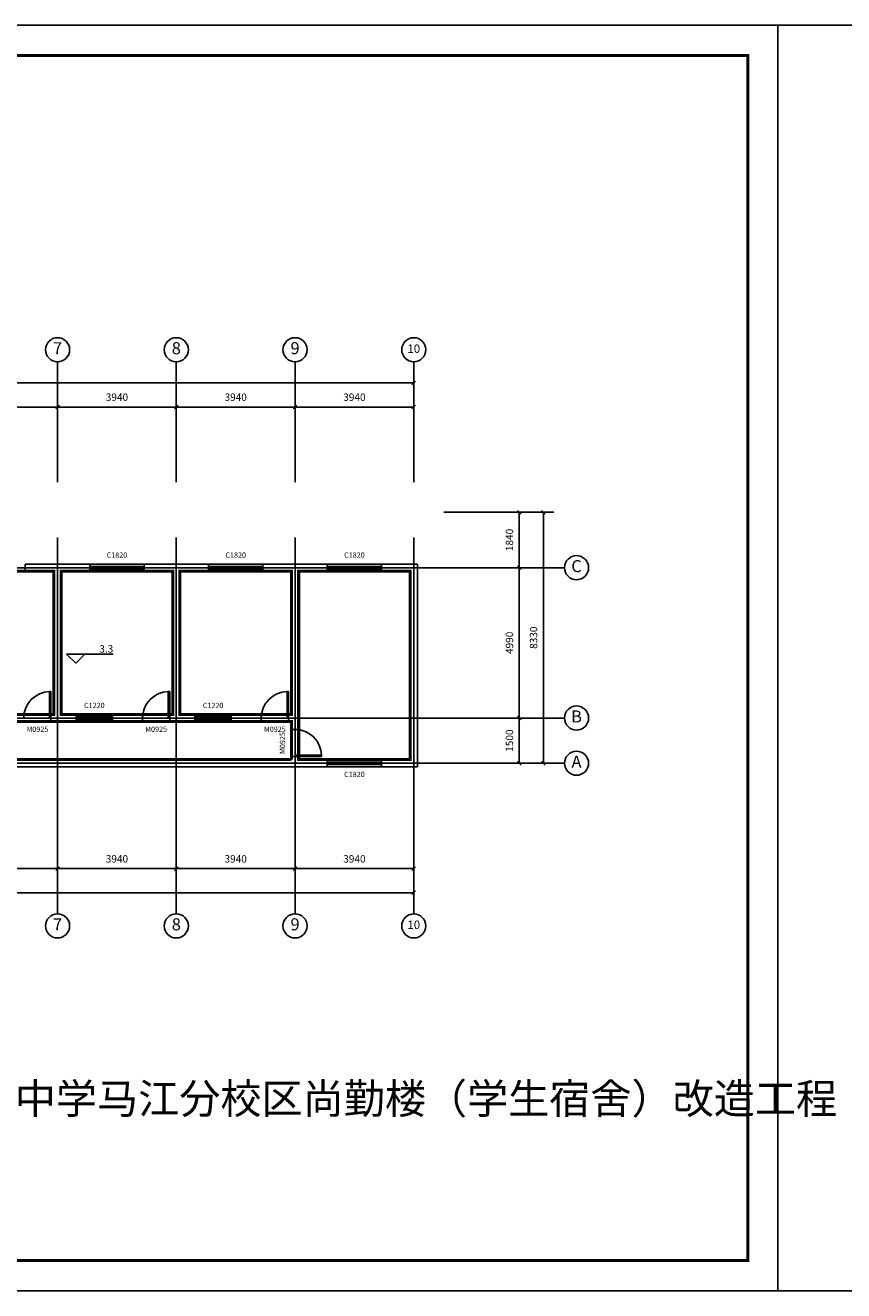
# Model space of a CAD drawing. Extents: x 121498 to 953098, y -60889 to 65111.
# Drawn here: x 631124 to 658279, y 23111 to 65111 of the extents above; entities that cross this region are included whole.
import ezdxf
from ezdxf.enums import TextEntityAlignment as Align

# ---------------------------------------------------------------- set-up
doc = ezdxf.new("R2010")
doc.units = 0
doc.header["$LTSCALE"] = 1000
doc.header["$MEASUREMENT"] = 0
doc.linetypes.add('DASH', pattern=[0.35, 0.25, -0.1])
for name, color, linetype in [('AXIS', 3, 'Continuous'), ('DIM_ELEV', 3, 'Continuous'), ('DOTE', 1, 'Continuous'), ('PUB_TITLE', 4, 'Continuous'), ('REDL-CTRL', 6, 'DASH'), ('SPACE_HOUSE', 5, 'Continuous'), ('WALL', 9, 'Continuous'), ('WINDOW', 4, 'Continuous'), ('WINDOW_TEXT', 7, 'Continuous')]:
    doc.layers.add(name, color=color, linetype=linetype)
doc.styles.add('CADReader_TextStyle', font='tssdeng.shx', dxfattribs={"height": 0.2, "bigfont": 'gbcbig.shx'})
doc.styles.get("Standard").update_dxf_attribs({"font": 'gbenor.shx', "bigfont": 'gbcbig.shx'})

msp = doc.modelspace()

# ---------------------------------------------------------------- linework, layer by layer
at = {"layer": 'AXIS', "linetype": 'Continuous'}
for p, q in [((632194.5, 49942.4), (632194.5, 53942.4)), ((636134.5, 49942.4), (636134.5, 53942.4)), ((640074.5, 49942.4), (640074.5, 53942.4)), ((644014.5, 49942.4), (644014.5, 53942.4)), ((644014.5, 49942.4), (644014.5, 53592.4)), ((609254.5, 53242.4), (644014.5, 53242.4)), ((643952.6, 53180.5), (644076.4, 53304.3)), ((632132.6, 52380.5), (632256.4, 52504.3)), ((632194.5, 52092.4), (632194.5, 52792.4)), ((636072.6, 52380.5), (636196.4, 52504.3)), ((636134.5, 52092.4), (636134.5, 52792.4)), ((640012.6, 52380.5), (640136.4, 52504.3)), ((640074.5, 52092.4), (640074.5, 52792.4)), ((643952.6, 52380.5), (644076.4, 52504.3)), ((644014.5, 49942.4), (644014.5, 52792.4)), ((609254.5, 52442.4), (644014.5, 52442.4)), ((645014.5, 48949.2), (648664.5, 48949.2)), ((645014.5, 48949.2), (647864.5, 48949.2)), ((647452.6, 49011.1), (647576.4, 48887.4)), ((647514.5, 40619.2), (647514.5, 48949.2)), ((648252.6, 49011.1), (648376.4, 48887.4)), ((648314.5, 40619.2), (648314.5, 48949.2)), ((645014.5, 47109.2), (649014.5, 47109.2)), ((647164.5, 47109.2), (647864.5, 47109.2)), ((647452.6, 47171.1), (647576.4, 47047.4)), ((645014.5, 42119.2), (649014.5, 42119.2)), ((647164.5, 42119.2), (647864.5, 42119.2)), ((647452.6, 42181.1), (647576.4, 42057.4)), ((645014.5, 40619.2), (649014.5, 40619.2)), ((645014.5, 40619.2), (648664.5, 40619.2)), ((645014.5, 40619.2), (647864.5, 40619.2)), ((647452.6, 40681.1), (647576.4, 40557.4)), ((648252.6, 40681.1), (648376.4, 40557.4)), ((632194.5, 35619.2), (632194.5, 39619.2)), ((636134.5, 35619.2), (636134.5, 39619.2)), ((640074.5, 35619.2), (640074.5, 39619.2)), ((644014.5, 35619.2), (644014.5, 39619.2)), ((644014.5, 35969.2), (644014.5, 39619.2)), ((644014.5, 36769.2), (644014.5, 39619.2)), ((632194.5, 36769.2), (632194.5, 37469.2)), ((636134.5, 36769.2), (636134.5, 37469.2)), ((640074.5, 36769.2), (640074.5, 37469.2)), ((609254.5, 37119.2), (644014.5, 37119.2)), ((632132.6, 37057.4), (632256.4, 37181.1)), ((636072.6, 37057.4), (636196.4, 37181.1)), ((640012.6, 37057.4), (640136.4, 37181.1)), ((643952.6, 37057.4), (644076.4, 37181.1)), ((609254.5, 36319.2), (644014.5, 36319.2)), ((643952.6, 36257.4), (644076.4, 36381.1))]:
    msp.add_line(p, q, dxfattribs=at)
for centre in [(632194.5, 54342.4), (636134.5, 54342.4), (640074.5, 54342.4), (644014.5, 54342.4), (649414.5, 47109.2), (649414.5, 42119.2), (649414.5, 40619.2), (632194.5, 35219.2), (636134.5, 35219.2), (640074.5, 35219.2), (644014.5, 35219.2)]:
    msp.add_circle(centre, 400, dxfattribs=at)
at = {"layer": 'DIM_ELEV', "linetype": 'Continuous'}
msp.add_lwpolyline([(634043.2, 44241.4), (632495.2, 44241.4), (632795.2, 43941.4), (633095.2, 44241.4)], dxfattribs=at)
at = {"layer": 'DOTE'}
for p, q in [((632194.5, 39619.2), (632194.5, 48109.2)), ((636134.5, 39619.2), (636134.5, 48109.2)), ((640074.5, 39619.2), (640074.5, 48109.2)), ((644014.5, 39619.2), (644014.5, 48109.2)), ((608254.5, 47109.2), (645014.5, 47109.2)), ((608254.5, 42119.2), (645014.5, 42119.2)), ((608254.5, 40619.2), (645014.5, 40619.2))]:
    msp.add_line(p, q, dxfattribs=at)
at = {"layer": 'PUB_TITLE'}
for points in [[(596698.4, 23111.4), (656098.4, 23111.4), (656098.4, 65111.4), (596698.4, 65111.4)], [(656098.4, 23111.4), (715498.4, 23111.4), (715498.4, 65111.4), (656098.4, 65111.4)]]:
    msp.add_lwpolyline(points, close=True, dxfattribs=at)
at = {"layer": 'PUB_TITLE', "const_width": 100}
msp.add_lwpolyline([(599198.4, 24111.4), (655098.4, 24111.4), (655098.4, 64111.4), (599198.4, 64111.4)], close=True, dxfattribs=at)
at = {"layer": 'REDL-CTRL', "linetype": 'DASH', "const_width": 100}
for points in [[(628374.5, 42239.2), (632074.5, 42239.2), (632074.5, 46989.2), (628374.5, 46989.2)], [(632314.5, 42239.2), (636014.5, 42239.2), (636014.5, 46989.2), (632314.5, 46989.2)], [(636254.5, 42239.2), (639954.5, 42239.2), (639954.5, 46989.2), (636254.5, 46989.2)], [(640194.5, 40739.2), (643894.5, 40739.2), (643894.5, 46989.2), (640194.5, 46989.2)]]:
    msp.add_lwpolyline(points, close=True, dxfattribs=at)
msp.add_lwpolyline([(639954.5, 40739.2), (639954.5, 41999.2), (628134.5, 41999.2)], dxfattribs=at)
at = {"layer": 'SPACE_HOUSE', "linetype": 'DASH', "const_width": 100}
msp.add_lwpolyline([(613314.5, 40739.2), (639954.5, 40739.2)], dxfattribs=at)
at = {"layer": 'WALL'}
for points in [[(631124.5, 47229.2), (632194.5, 47229.2)], [(631124.5, 47229.2), (631124.5, 46989.2)], [(632194.5, 47229.2), (633264.5, 47229.2)], [(633264.5, 47229.2), (633264.5, 46989.2)], [(635064.5, 47229.2), (636134.5, 47229.2)], [(635064.5, 47229.2), (635064.5, 46989.2)], [(636134.5, 47229.2), (637204.5, 47229.2)], [(637204.5, 47229.2), (637204.5, 46989.2)], [(639004.5, 47229.2), (640074.5, 47229.2)], [(639004.5, 47229.2), (639004.5, 46989.2)], [(640074.5, 47229.2), (641144.5, 47229.2)], [(641144.5, 47229.2), (641144.5, 46989.2)], [(642944.5, 47229.2), (644134.5, 47229.2)], [(642944.5, 47229.2), (642944.5, 46989.2)], [(644134.5, 47229.2), (644134.5, 40499.2)], [(631124.5, 46989.2), (632074.5, 46989.2)], [(632074.5, 42239.2), (632074.5, 46989.2)], [(632314.5, 46989.2), (633264.5, 46989.2)], [(632314.5, 42239.2), (632314.5, 46989.2)], [(635064.5, 46989.2), (636014.5, 46989.2)], [(636014.5, 42239.2), (636014.5, 46989.2)], [(636254.5, 46989.2), (637204.5, 46989.2)], [(636254.5, 42239.2), (636254.5, 46989.2)], [(639004.5, 46989.2), (639954.5, 46989.2)], [(639954.5, 42239.2), (639954.5, 46989.2)], [(640194.5, 46989.2), (641144.5, 46989.2)], [(640194.5, 42119.2), (640194.5, 46989.2)], [(642944.5, 46989.2), (643894.5, 46989.2)], [(643894.5, 46989.2), (643894.5, 40739.2)], [(632074.5, 42239.2), (631974.5, 42239.2)], [(631974.5, 41999.2), (631974.5, 42239.2)], [(632814.5, 42239.2), (632314.5, 42239.2)], [(632814.5, 41999.2), (632814.5, 42239.2)], [(635014.5, 42239.2), (634014.5, 42239.2)], [(634014.5, 41999.2), (634014.5, 42239.2)], [(635014.5, 41999.2), (635014.5, 42239.2)], [(636014.5, 42239.2), (635914.5, 42239.2)], [(635914.5, 41999.2), (635914.5, 42239.2)], [(636754.5, 42239.2), (636254.5, 42239.2)], [(636754.5, 41999.2), (636754.5, 42239.2)], [(638954.5, 42239.2), (637954.5, 42239.2)], [(637954.5, 41999.2), (637954.5, 42239.2)], [(638954.5, 41999.2), (638954.5, 42239.2)], [(639954.5, 42239.2), (639854.5, 42239.2)], [(639854.5, 41999.2), (639854.5, 42239.2)], [(640194.5, 41739.2), (640194.5, 42119.2)], [(632194.5, 41999.2), (631974.5, 41999.2)], [(632814.5, 41999.2), (632194.5, 41999.2)], [(635014.5, 41999.2), (634014.5, 41999.2)], [(636134.5, 41999.2), (635914.5, 41999.2)], [(636754.5, 41999.2), (636134.5, 41999.2)], [(638954.5, 41999.2), (637954.5, 41999.2)], [(639954.5, 41999.2), (639854.5, 41999.2)], [(639954.5, 41739.2), (639954.5, 41999.2)], [(639954.5, 41739.2), (640194.5, 41739.2)], [(639954.5, 40739.2), (639954.5, 40839.2)], [(639954.5, 40839.2), (640194.5, 40839.2)], [(640194.5, 40739.2), (640194.5, 40839.2)], [(613194.5, 40499.2), (640074.5, 40499.2)], [(613314.5, 40739.2), (639954.5, 40739.2)], [(641144.5, 40499.2), (640074.5, 40499.2)], [(641144.5, 40739.2), (640194.5, 40739.2)], [(641144.5, 40499.2), (641144.5, 40739.2)], [(643894.5, 40739.2), (642944.5, 40739.2)], [(642944.5, 40499.2), (642944.5, 40739.2)], [(644134.5, 40499.2), (642944.5, 40499.2)]]:
    msp.add_lwpolyline(points, dxfattribs=at)
at = {"layer": 'WINDOW', "linetype": 'Continuous'}
for p, q in [((633264.5, 47149.2), (635064.5, 47149.2)), ((633264.5, 47069.2), (635064.5, 47069.2)), ((637204.5, 47149.2), (639004.5, 47149.2)), ((637204.5, 47069.2), (639004.5, 47069.2)), ((641144.5, 47149.2), (642944.5, 47149.2)), ((641144.5, 47069.2), (642944.5, 47069.2)), ((632814.5, 42159.2), (634014.5, 42159.2)), ((632814.5, 42079.2), (634014.5, 42079.2)), ((636754.5, 42159.2), (637954.5, 42159.2)), ((636754.5, 42079.2), (637954.5, 42079.2)), ((641144.5, 40659.2), (642944.5, 40659.2)), ((641144.5, 40579.2), (642944.5, 40579.2))]:
    msp.add_line(p, q, dxfattribs=at)
for points in [[(635064.5, 47229.2), (633264.5, 47229.2), (633264.5, 46989.2), (635064.5, 46989.2), (635064.5, 47229.2)], [(639004.5, 47229.2), (637204.5, 47229.2), (637204.5, 46989.2), (639004.5, 46989.2), (639004.5, 47229.2)], [(642944.5, 47229.2), (641144.5, 47229.2), (641144.5, 46989.2), (642944.5, 46989.2), (642944.5, 47229.2)], [(631974.5, 42119.2), (631929.5, 42119.2), (631929.5, 42996.7), (631974.5, 42996.7), (631974.5, 42119.2)], [(635914.5, 42119.2), (635869.5, 42119.2), (635869.5, 42996.7), (635914.5, 42996.7), (635914.5, 42119.2)], [(639854.5, 42119.2), (639809.5, 42119.2), (639809.5, 42996.7), (639854.5, 42996.7), (639854.5, 42119.2)], [(634014.5, 42239.2), (632814.5, 42239.2), (632814.5, 41999.2), (634014.5, 41999.2), (634014.5, 42239.2)], [(637954.5, 42239.2), (636754.5, 42239.2), (636754.5, 41999.2), (637954.5, 41999.2), (637954.5, 42239.2)], [(640074.5, 40884.2), (640074.5, 40839.2), (640952, 40839.2), (640952, 40884.2), (640074.5, 40884.2)], [(642944.5, 40499.2), (641144.5, 40499.2), (641144.5, 40739.2), (642944.5, 40739.2), (642944.5, 40499.2)]]:
    msp.add_lwpolyline(points, dxfattribs=at)
for centre, start, end in [((631952, 42119.2), 91.46928, 180), ((635892, 42119.2), 91.46928, 180), ((639832, 42119.2), 91.46928, 180), ((640074.5, 40861.7), 1.46928, 90)]:
    msp.add_arc(centre, 877.5, start, end, dxfattribs=at)

# ---------------------------------------------------------------- texts
at = {"insert": (623953.6, 29987), "char_height": 500, "width": 19368.113, "attachment_point": 1}
msp.add_mtext('{\\H2x;茶陵县第二中学马江分校区尚勤楼（学生宿舍）改造工程}', dxfattribs=at)
at = {"layer": 'AXIS', "color": 7, "style": 'CADReader_TextStyle'}
for s, height, p in [('8', 400, (636134.5, 54342.4)), ('9', 400, (640074.5, 54342.4)), ('7', 400, (632194.5, 54342.4)), ('10', 280, (644014.5, 54342.4)), ('3940', 245, (634164.5, 52736.4)), ('3940', 245, (638104.5, 52736.4)), ('3940', 245, (642044.5, 52736.4)), ('C', 400, (649414.5, 47109.2)), ('B', 400, (649414.5, 42119.2)), ('A', 400, (649414.5, 40619.2)), ('3940', 245, (634164.5, 37413.2)), ('3940', 245, (638104.5, 37413.2)), ('3940', 245, (642044.5, 37413.2)), ('7', 400, (632194.5, 35219.2)), ('8', 400, (636134.5, 35219.2)), ('9', 400, (640074.5, 35219.2)), ('10', 280, (644014.5, 35219.2))]:
    msp.add_text(s, height=height, dxfattribs=at).set_placement(p, align=Align.MIDDLE)
for s, p in [('1840', (647220.5, 48029.2)), ('4990', (647220.5, 44614.2)), ('8330', (648020.5, 44784.2)), ('1500', (647220.5, 41369.2))]:
    msp.add_text(s, height=245, rotation=90, dxfattribs=at).set_placement(p, align=Align.MIDDLE)
at = {"layer": 'DIM_ELEV', "color": 7, "style": 'CADReader_TextStyle'}
msp.add_text('3.3', height=245, dxfattribs=at).set_placement((634043.2, 44535.4), align=Align.TOP_RIGHT)
at = {"layer": 'WINDOW_TEXT', "style": 'CADReader_TextStyle'}
for s, p in [('C1820', (634164.5, 47504.2)), ('C1820', (638104.5, 47504.2)), ('C1220', (633414.5, 42514.2)), ('C1220', (637354.5, 42514.2)), ('M0925', (631524.5, 41724.2)), ('M0925', (635464.5, 41724.2)), ('M0925', (639404.5, 41724.2)), ('C1820', (642044.5, 40224.2))]:
    msp.add_text(s, height=175, dxfattribs=at).set_placement(p, align=Align.MIDDLE)
for s, rotation, p in [('C1820', 360.00001, (642044.5, 47504.2)), ('M0925', 90, (639679.5, 41289.2))]:
    msp.add_text(s, height=175, rotation=rotation, dxfattribs=at).set_placement(p, align=Align.MIDDLE)

doc.saveas('drawing.dxf')
